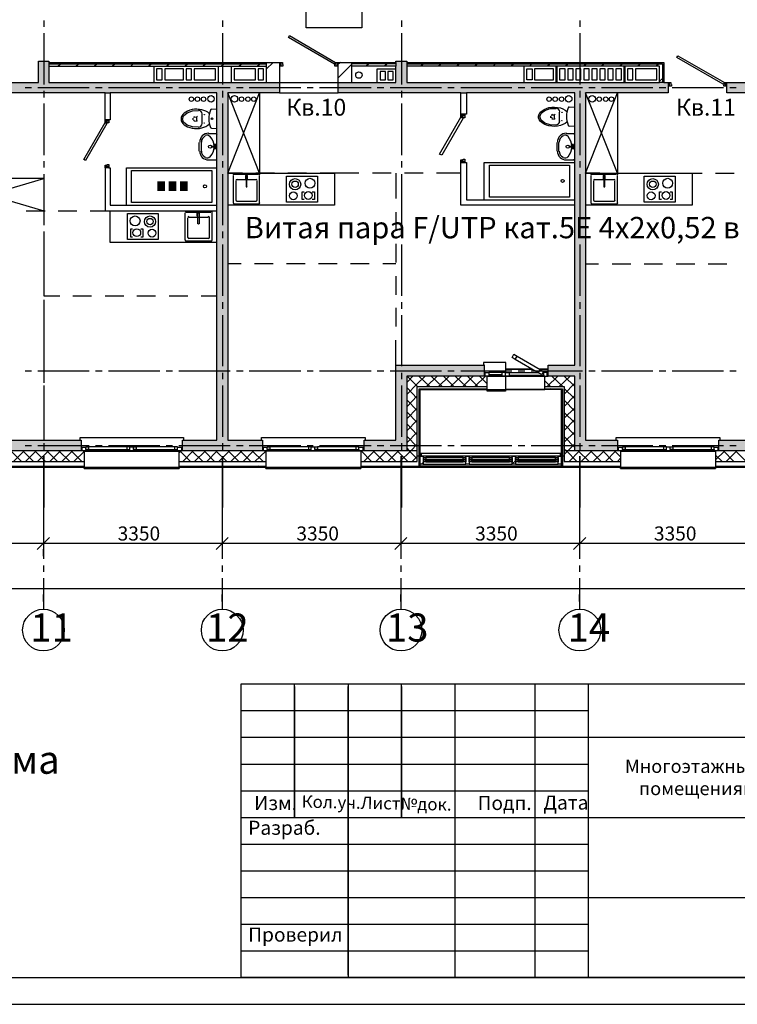
# Model space of a CAD drawing. Units: millimetres. Extents: x -3570 to 7320, y -568 to 715.
# Drawn here: x 672 to 806, y 173 to 357 of the extents above; entities that cross this region are included whole.
import ezdxf
from ezdxf import colors
from ezdxf.entities.mleader import LeaderData, LeaderLine
from ezdxf.math import Vec2, Vec3

# ---------------------------------------------------------------- set-up
doc = ezdxf.new("R2010")
doc.units = ezdxf.units.MM
doc.styles.add('PDF GOSTTypeA', font='arial.ttf')
doc.styles.get("Standard").update_dxf_attribs({"font": 'arial.ttf'})

# ---------------------------------------------------------------- blocks, each defined once
blk = doc.blocks.new('ерраарарар')
at = {"color": 7, "lineweight": -3}
blk.add_lwpolyline([(1763.96, 196.7), (1643.95, 196.7), (1633.96, 196.7), (1618.95, 196.7), (1598.97, 196.7), (1578.97, 196.7), (1578.97, 251.69), (1763.96, 251.69)], close=True, dxfattribs=at)
for points in [[(1588.96, 251.2), (1588.96, 226.69), (1588.96, 251.69)], [(1598.95, 251.2), (1598.95, 197.14)], [(1598.97, 251.69), (1598.97, 196.7)], [(1608.96, 251.2), (1608.96, 226.69), (1608.96, 251.69)], [(1618.95, 251.69), (1618.95, 196.7)], [(1618.95, 251.2), (1618.95, 197.14)], [(1633.96, 251.69), (1633.96, 196.7)], [(1633.96, 251.2), (1633.96, 197.14)], [(1643.95, 251.69), (1643.95, 196.7)], [(1643.97, 251.2), (1643.97, 197.14)], [(1578.97, 246.69), (1643.95, 246.69)], [(1579.45, 246.69), (1643.97, 246.69)], [(1578.97, 241.7), (1643.95, 241.7), (1763.96, 241.7)], [(1579.45, 241.7), (1643.97, 241.7), (1763.5, 241.7)], [(1578.97, 236.68), (1643.95, 236.68)], [(1579.45, 236.7), (1643.97, 236.7)], [(1578.97, 231.69), (1643.95, 231.69)], [(1579.45, 231.69), (1643.97, 231.69)], [(1578.97, 226.69), (1763.96, 226.69)], [(1579.45, 226.69), (1763.5, 226.69)], [(1713.94, 226.69), (1713.94, 196.7)], [(1713.97, 226.69), (1713.97, 197.14)], [(1728.95, 226.69), (1728.95, 211.69)], [(1728.97, 226.69), (1728.97, 211.69)], [(1743.96, 226.69), (1743.96, 211.69)], [(1743.98, 226.69), (1743.98, 211.69)], [(1578.97, 221.7), (1643.95, 221.7)], [(1579.45, 221.7), (1643.97, 221.7)], [(1713.94, 221.7), (1763.96, 221.7)], [(1713.97, 221.7), (1763.5, 221.7)], [(1578.97, 216.7), (1643.95, 216.7)], [(1579.45, 216.7), (1643.97, 216.7)], [(1578.97, 211.69), (1643.95, 211.69), (1763.96, 211.69)], [(1579.45, 211.69), (1643.97, 211.69), (1763.5, 211.69)], [(1578.97, 206.69), (1643.95, 206.69)], [(1579.45, 206.69), (1643.97, 206.69)], [(1578.97, 201.69), (1643.95, 201.69)], [(1579.45, 201.69), (1643.97, 201.69)]]:
    blk.add_lwpolyline(points, dxfattribs=at)
at = {"color": 7, "attachment_point": 4, "style": 'PDF GOSTTypeA'}
for s, insert, char_height in [('В', (1702.68, 246.5), 4.21), ('Изм.', (1581.39, 229.06), 2.634), ('Подп.', (1623.24, 229.06), 2.634), ('Дата', (1635.56, 229.14), 2.634), ('Разраб.', (1580.27, 224.42), 2.634), ('Стадия', (1716.91, 224.06), 2.633), ('Лист', (1733.14, 224.06), 2.633), ('Листов', (1749.23, 224.06), 2.633), ('Р', (1720.48, 216.54), 3.16), ('Проверил', (1580.27, 204.42), 2.634)]:
    blk.add_mtext(s, dxfattribs=dict(at, insert=insert, char_height=char_height))
at = {"insert": (1703.73, 234.2), "char_height": 2.5, "width": 119.5274, "attachment_point": 5}
blk.add_mtext('{\\C7;Многоэтажный жилой комплекс со встроенно-пристроенными помещениями общественного назначения. Блок-секции 1-4 }', dxfattribs=at)
at = {"color": 7, "insert": (1590.28, 229.39), "char_height": 2.3176, "attachment_point": 4, "rotation": 358.8186, "style": 'PDF GOSTTypeA'}
blk.add_mtext('Кол.уч.Лист№док.', dxfattribs=at)

msp = doc.modelspace()

# ---------------------------------------------------------------- hatches: boundary and pattern name
at = {"true_color": 0xc7c8ca, "transparency": 33554559}
for points in [[(711.03, 278.2), (711.03, 343.23), (720.75, 343.23), (720.75, 345.2), (677.51, 345.2), (677.51, 349.2), (675.54, 349.2), (675.54, 345.2), (670.52, 345.2), (670.52, 343.23), (709, 343.23), (709, 278.2), (702.53, 278.2), (702.53, 276.24), (717.51, 276.24), (717.51, 278.2)], [(793.52, 343.23), (793.52, 345.2), (744.56, 345.2), (744.56, 349.2), (742.53, 349.2), (742.53, 345.2), (731.74, 345.2), (731.74, 343.23), (776.06, 343.23), (776.06, 292.24), (771.04, 292.24), (771.04, 290.21), (776.06, 290.21), (776.06, 276.24), (784.06, 276.24), (784.06, 278.2), (778.03, 278.2), (778.03, 343.23)], [(845.02, 292.24), (845.02, 345.2), (811.55, 345.2), (811.55, 349.2), (809.52, 349.2), (809.52, 345.2), (804.51, 345.2), (804.51, 343.23), (843.05, 343.23), (843.05, 292.24), (831.43, 292.24), (831.43, 290.21), (850.06, 290.21), (850.06, 292.24)], [(697.82, 324.9), (697.82, 326.68), (699.24, 326.68), (699.24, 324.9)], [(697.87, 324.95), (699.2, 324.95), (699.2, 326.64), (697.87, 326.64)], [(699.96, 324.9), (699.96, 326.68), (701.4, 326.68), (701.4, 324.9)], [(700, 324.95), (701.34, 324.95), (701.34, 326.64), (700, 326.64)], [(702.1, 324.9), (702.1, 326.68), (703.54, 326.68), (703.54, 324.9)], [(702.14, 324.95), (703.5, 324.95), (703.5, 326.64), (702.14, 326.64)], [(744.56, 276.24), (744.56, 290.21), (759.04, 290.21), (759.04, 292.24), (742.53, 292.24), (742.53, 278.2), (736.56, 278.2), (736.56, 276.24)], [(811.55, 276.24), (811.55, 290.21), (816.51, 290.21), (816.51, 292.24), (809.52, 292.24), (809.52, 278.2), (803.05, 278.2), (803.05, 276.24)], [(683.54, 276.24), (683.54, 278.2), (669.51, 278.2), (669.51, 276.24)]]:
    msp.add_hatch(color=9, dxfattribs=at).paths.add_polyline_path(points)

# ---------------------------------------------------------------- linework, layer by layer
at = {"color": 7, "lineweight": -3}
for points in [[(273.59, 469.55), (273.59, 172.58), (903.54, 172.58), (903.54, 469.55)], [(293.57, 464.55), (293.57, 177.58), (898.55, 177.58), (898.55, 464.55)], [(725.72, 363.05), (736.14, 363.05), (736.14, 355.45), (725.72, 355.45)]]:
    msp.add_lwpolyline(points, close=True, dxfattribs=at)
at = {"color": 9, "lineweight": -3, "true_color": 0xc7c8ca}
for points in [[(676.55, 356.82), (676.55, 355.61)], [(710.02, 356.82), (710.02, 355.61)], [(743.55, 356.82), (743.55, 355.61)], [(777.01, 356.82), (777.01, 355.61)], [(676.55, 354.4), (676.55, 344.82)], [(710.02, 354.4), (710.02, 344.82)], [(743.55, 354.4), (743.55, 344.82)], [(777.01, 354.4), (777.01, 344.82)], [(670.52, 345.2), (670.33, 345.2), (670.33, 344.5), (670.52, 344.5), (670.52, 345.2), (675.54, 345.2), (675.54, 349.2), (677.51, 349.2), (677.51, 348.94), (718.21, 348.94), (718.21, 348.24), (718.21, 345.2), (720.75, 345.2), (731.74, 345.2), (739.04, 345.2), (742.53, 345.2), (742.53, 345.7), (742.53, 347.23), (742.53, 347.74)], [(677.51, 348.94), (677.51, 348.24), (677.51, 345.2), (711.73, 345.2), (718.21, 345.2)], [(677.51, 348.69), (718.21, 348.69)], [(679.79, 348.69), (679.28, 348.24)], [(683.16, 348.69), (682.65, 348.24)], [(686.59, 348.69), (686.08, 348.24)], [(689.95, 348.69), (689.44, 348.24)], [(693.32, 348.69), (692.87, 348.24)], [(696.75, 348.69), (696.24, 348.24)], [(700.11, 348.69), (699.6, 348.24)], [(703.54, 348.69), (703.03, 348.24)], [(706.91, 348.69), (706.4, 348.24)], [(710.34, 348.69), (709.83, 348.24)], [(720.75, 348.94), (720.94, 348.94), (720.94, 348.24), (720.75, 348.24), (720.75, 343.23), (711.03, 343.23), (711.03, 278.2), (717.51, 278.2), (717.51, 276.24)], [(713.7, 348.69), (713.19, 348.24)], [(717.13, 348.69), (716.62, 348.24)], [(719.54, 348.94), (718.21, 347.67)], [(718.21, 348.94), (720.75, 348.94), (720.75, 348.24)], [(731.74, 348.24), (731.55, 348.24), (731.55, 348.94), (731.55, 348.24), (731.1, 348.24), (731.1, 348.56), (731.23, 348.56), (731.23, 348.94), (731.55, 348.94), (731.74, 348.94), (734.21, 348.94), (734.21, 348.24)], [(755.42, 339.23), (755.42, 339.04), (754.72, 339.04), (755.42, 339.04), (755.42, 338.59), (755.1, 338.59), (755.1, 338.72), (754.72, 338.72), (754.72, 339.04), (754.72, 339.23), (754.72, 343.23), (731.74, 343.23), (731.74, 348.24), (731.74, 348.94)], [(732.12, 348.94), (731.74, 348.63)], [(734.21, 348.56), (731.74, 346.09)], [(734.21, 348.94), (742.53, 348.94), (742.53, 349.2), (744.56, 349.2), (744.56, 348.94), (792.7, 348.94), (792.7, 345.2), (791.93, 345.2)], [(742.53, 348.69), (734.21, 348.69)], [(737.45, 348.69), (736.94, 348.24)], [(740.88, 348.69), (740.37, 348.24)], [(742.53, 348.94), (742.53, 348.24)], [(744.56, 348.94), (744.56, 348.24), (744.56, 345.2), (785.46, 345.2), (791.93, 345.2), (791.93, 348.24), (744.56, 348.24)], [(744.56, 348.69), (792.44, 348.69), (792.44, 345.2)], [(747.67, 348.69), (747.17, 348.24)], [(751.04, 348.69), (750.53, 348.24)], [(754.47, 348.69), (753.96, 348.24)], [(757.83, 348.69), (757.33, 348.24)], [(761.2, 348.69), (760.75, 348.24)], [(764.63, 348.69), (764.12, 348.24)], [(767.99, 348.69), (767.55, 348.24)], [(771.42, 348.69), (770.91, 348.24)], [(774.79, 348.69), (774.28, 348.24)], [(778.22, 348.69), (777.71, 348.24)], [(781.58, 348.69), (781.07, 348.24)], [(785.01, 348.69), (784.5, 348.24)], [(788.38, 348.69), (787.87, 348.24)], [(791.81, 348.69), (791.3, 348.24)], [(822.92, 339.23), (822.92, 339.04), (822.22, 339.04), (822.92, 339.04), (822.92, 338.59), (822.6, 338.59), (822.6, 338.72), (822.22, 338.72), (822.22, 339.04), (822.22, 339.23), (822.22, 343.23), (804.51, 343.23), (804.51, 344.5), (804.51, 345.2), (809.52, 345.2), (809.52, 349.2), (811.55, 349.2), (811.55, 348.5), (830.03, 348.5), (830.03, 347.74)], [(677.51, 348.24), (718.21, 348.24)], [(697.26, 345.2), (697.26, 348.24)], [(709.26, 348.24), (709.26, 345.2)], [(711.73, 345.2), (711.73, 348.24)], [(739.04, 345.2), (739.04, 347.74), (742.53, 347.74), (742.53, 348.24), (734.21, 348.24), (734.21, 345.2)], [(766.53, 345.2), (766.53, 348.24)], [(772.5, 348.24), (772.5, 345.2)], [(772.76, 345.2), (772.76, 348.24)], [(785.2, 348.24), (785.2, 345.2)], [(785.46, 345.2), (785.46, 348.24)], [(792.7, 345.2), (793.52, 345.2), (793.52, 344.5), (793.52, 343.23), (778.03, 343.23), (778.03, 278.2), (784.06, 278.2), (784.06, 276.24)], [(792.44, 345.96), (791.93, 345.45)], [(793.52, 345.2), (793.71, 345.2), (793.71, 344.5), (793.52, 344.5)], [(804.51, 344.5), (804.32, 344.5), (804.32, 345.2), (804.51, 345.2)], [(688.75, 338.21), (688.75, 338.02), (688.05, 338.02), (688.75, 338.02), (688.75, 337.64), (688.43, 337.64), (688.43, 337.7), (688.05, 337.7), (688.05, 338.02), (688.05, 338.21), (688.05, 343.23), (670.52, 343.23), (670.52, 344.5)], [(673.06, 344.24), (674.27, 344.24)], [(675.47, 344.24), (685.06, 344.24)], [(676.55, 343.61), (676.55, 342.4)], [(686.27, 344.24), (687.48, 344.24)], [(688.75, 329.19), (688.05, 329.19), (688.05, 321.19), (709, 321.19), (709, 322.21), (709, 343.23), (689, 343.23), (689, 338.21), (688.75, 338.21), (688.05, 338.21)], [(688.05, 343.23), (689, 343.23)], [(688.68, 344.24), (698.27, 344.24)], [(699.48, 344.24), (700.68, 344.24)], [(701.89, 344.24), (711.48, 344.24)], [(710.02, 343.61), (710.02, 342.4)], [(711.03, 328.24), (717, 343.23), (717, 328.24), (711.03, 343.23)], [(712.69, 344.24), (713.89, 344.24)], [(715.04, 344.24), (724.69, 344.24)], [(720.75, 343.23), (731.74, 343.23)], [(725.89, 344.24), (727.04, 344.24)], [(728.24, 344.24), (737.89, 344.24)], [(739.04, 344.24), (740.24, 344.24)], [(741.45, 344.24), (751.04, 344.24)], [(743.55, 343.61), (743.55, 342.4)], [(752.25, 344.24), (753.45, 344.24)], [(754.66, 344.24), (764.25, 344.24)], [(754.72, 343.23), (755.74, 343.23)], [(754.72, 330.21), (754.72, 330.4), (755.42, 330.4), (755.42, 330.21), (755.74, 330.21), (755.74, 323.23), (776.06, 323.23), (776.06, 343.23), (755.74, 343.23), (755.74, 339.23), (755.42, 339.23), (754.72, 339.23)], [(765.45, 344.24), (766.66, 344.24)], [(767.87, 344.24), (777.46, 344.24)], [(777.01, 343.61), (777.01, 342.4)], [(778.03, 328.24), (784.06, 343.23), (784.06, 328.24), (778.03, 343.23)], [(778.66, 344.24), (779.87, 344.24)], [(781.07, 344.24), (790.66, 344.24)], [(791.87, 344.24), (793.08, 344.24)], [(794.28, 344.24), (803.87, 344.24)], [(805.08, 344.24), (806.28, 344.24)], [(676.55, 341.26), (676.55, 331.61)], [(710.02, 341.26), (710.02, 331.61)], [(743.55, 341.26), (743.55, 331.61)], [(777.01, 341.26), (777.01, 331.61)], [(705.57, 336.81), (704.43, 336.88), (703.41, 337.2), (702.72, 337.77), (702.53, 338.34), (702.72, 338.97), (703.41, 339.54), (704.43, 339.86), (705.57, 339.93)], [(707.99, 340.18), (709, 340.24)], [(774.53, 337.77), (774.22, 337.51), (773.33, 337.13), (772.82, 337), (772.25, 336.94), (771.74, 337), (771.17, 337.07), (770.72, 337.2), (770.28, 337.39), (769.9, 337.64), (769.58, 337.96), (769.39, 338.27), (769.26, 338.59), (769.26, 338.91), (769.39, 339.29), (769.58, 339.61), (769.9, 339.86), (770.28, 340.12), (771.17, 340.5), (771.74, 340.56), (772.25, 340.56), (772.82, 340.5), (773.33, 340.43), (773.77, 340.24), (774.22, 339.99), (774.53, 339.74)], [(772.57, 337.2), (771.42, 337.26), (770.41, 337.58), (769.71, 338.15), (769.52, 338.78), (769.71, 339.42), (770.41, 339.93), (771.42, 340.31), (772.57, 340.31)], [(773.2, 337.89), (773.2, 339.61)], [(774.98, 340.56), (776.06, 340.62)], [(704.56, 338.21), (704.56, 338.53)], [(704.75, 338.72), (705.19, 338.78)], [(704.75, 338.02), (705.19, 337.96)], [(705.26, 338.02), (705.26, 338.72)], [(706.21, 337.51), (706.21, 339.23)], [(771.55, 338.59), (771.55, 338.91)], [(771.74, 339.16), (772.18, 339.16)], [(771.74, 338.4), (772.18, 338.34)], [(772.25, 338.4), (772.25, 339.1)], [(707.42, 335.61), (708.81, 335.61), (709, 335.42)], [(709, 336.5), (707.99, 336.56)], [(774.41, 335.61), (775.8, 335.61), (776.06, 335.42)], [(776.06, 336.94), (774.98, 337)], [(705.7, 332.31), (705.7, 333.96)], [(706.02, 333.96), (706.02, 332.31)], [(772.76, 332.31), (772.76, 333.96)], [(773.01, 333.96), (773.01, 332.31)], [(708.69, 333.26), (708.05, 333.19)], [(708.69, 333), (708.05, 333.07)], [(775.68, 333.26), (775.04, 333.19)], [(775.68, 333), (775.04, 333.07)], [(676.55, 330.46), (676.55, 329.26)], [(709, 330.85), (708.81, 330.65), (707.42, 330.65)], [(710.02, 330.46), (710.02, 329.26)], [(743.55, 330.46), (743.55, 329.26)], [(776.06, 322.21), (754.72, 322.21), (754.72, 330.21), (755.42, 330.21)], [(759.04, 323.23), (759.04, 330.21), (776.06, 330.21)], [(776.06, 330.85), (775.8, 330.65), (774.41, 330.65)], [(777.01, 330.46), (777.01, 329.26)], [(688.05, 329.19), (688.05, 329.45), (688.75, 329.45), (688.75, 329.19), (689, 329.19), (689, 322.21), (709, 322.21)], [(692.05, 322.21), (692.05, 329.19), (709, 329.19)], [(713.77, 328.24), (711.03, 328.24), (731.04, 328.24), (731.04, 322.21), (711.03, 322.21)], [(719.8, 328.24), (716.31, 328.24)], [(725.77, 328.24), (722.27, 328.24)], [(735.61, 328.24), (728.31, 328.24)], [(741.64, 328.24), (738.15, 328.24)], [(742.53, 328.24), (742.53, 323.48)], [(747.61, 328.24), (744.12, 328.24)], [(754.72, 328.24), (750.15, 328.24)], [(780.76, 328.24), (778.03, 328.24), (798.03, 328.24), (798.03, 322.21), (778.03, 322.21)], [(783.3, 328.24), (786.79, 328.24)], [(789.27, 328.24), (792.76, 328.24)], [(795.3, 328.24), (798.03, 328.24), (799.87, 328.24)], [(802.41, 328.24), (805.9, 328.24)], [(656.04, 321.19), (676.55, 327.23), (656.04, 327.23), (676.55, 321.19), (676.55, 318.97)], [(676.55, 328.05), (676.55, 318.46)], [(710.02, 328.05), (710.02, 318.46)], [(712.05, 327.8), (712.05, 322.65)], [(716.81, 327.99), (712.24, 327.99)], [(712.56, 326.78), (712.56, 323.16)], [(716.31, 326.97), (712.75, 326.97)], [(714.59, 327.16), (714.72, 327.16), (714.72, 327.8), (714.34, 327.8), (714.34, 327.16), (714.46, 327.16)], [(714.46, 327.67), (714.46, 325.7)], [(714.59, 325.7), (714.59, 327.67)], [(716.56, 323.16), (716.56, 326.78)], [(717, 322.65), (717, 327.8)], [(743.55, 328.05), (743.55, 318.46)], [(777.01, 328.05), (777.01, 318.46)], [(779.04, 327.8), (779.04, 322.65)], [(783.81, 327.99), (779.23, 327.99)], [(779.55, 326.78), (779.55, 323.16)], [(783.36, 326.97), (779.74, 326.97)], [(781.65, 327.16), (781.71, 327.16), (781.71, 327.8), (781.33, 327.8), (781.33, 327.16), (781.46, 327.16)], [(781.46, 327.67), (781.46, 325.7)], [(781.65, 325.7), (781.65, 327.67)], [(783.55, 323.16), (783.55, 326.78)], [(784.06, 322.65), (784.06, 327.8)], [(725.32, 323.29), (724.94, 323.29), (724.94, 324.69), (725.32, 324.69)], [(726.85, 324.69), (727.29, 324.69), (727.29, 323.29), (726.85, 323.29)], [(792.31, 323.29), (791.93, 323.29), (791.93, 324.69), (792.31, 324.69)], [(793.9, 324.69), (794.28, 324.69), (794.28, 323.29), (793.9, 323.29)], [(712.75, 322.97), (716.31, 322.97)], [(776.06, 288.24), (774.03, 290.21), (771.04, 290.21), (771.04, 292.24), (776.06, 292.24), (776.06, 322.21), (776.06, 323.23)], [(779.74, 322.97), (783.36, 322.97)], [(673.25, 321.19), (676.81, 321.19)], [(679.28, 321.19), (682.78, 321.19)], [(685.25, 321.19), (688.05, 321.19)], [(709, 315.22), (689, 315.22), (689, 321.19)], [(702.53, 276.24), (702.53, 278.2), (709, 278.2), (709, 321.19)], [(703.22, 320.94), (707.86, 320.94)], [(705.45, 320.18), (705.32, 320.18), (705.32, 320.81), (705.7, 320.81), (705.7, 320.18), (705.64, 320.18)], [(712.24, 322.46), (716.81, 322.46)], [(742.53, 320.94), (742.53, 317.45)], [(779.23, 322.46), (783.81, 322.46)], [(703.03, 315.67), (703.03, 320.75)], [(703.54, 316.18), (703.54, 319.8)], [(703.73, 319.99), (707.35, 319.99)], [(705.45, 318.72), (705.45, 320.69)], [(705.64, 320.69), (705.64, 318.72)], [(707.54, 319.8), (707.54, 316.18)], [(708.05, 320.75), (708.05, 315.67)], [(676.55, 317.26), (676.55, 316.05)], [(693.19, 317.7), (692.81, 317.7), (692.81, 316.3), (693.19, 316.3)], [(694.72, 316.3), (695.16, 316.3), (695.16, 317.7), (694.72, 317.7)], [(710.02, 317.26), (710.02, 316.05)], [(743.55, 317.26), (743.55, 316.05)], [(777.01, 317.26), (777.01, 316.05)], [(676.55, 316.49), (676.55, 312.94)], [(707.86, 315.48), (703.22, 315.48)], [(707.35, 315.99), (703.73, 315.99)], [(676.55, 314.84), (676.55, 305.26)], [(710.02, 314.84), (710.02, 305.26)], [(742.53, 314.97), (742.53, 311.48)], [(743.55, 314.84), (743.55, 305.26)], [(777.01, 314.84), (777.01, 305.26)], [(676.55, 310.46), (676.55, 306.97)], [(713.51, 311.22), (711.03, 311.22)], [(719.54, 311.22), (716.05, 311.22)], [(725.51, 311.22), (722.02, 311.22)], [(731.55, 311.22), (728.05, 311.22)], [(737.51, 311.22), (734.02, 311.22)], [(742.53, 311.22), (740.05, 311.22)], [(778.03, 311.22), (780.5, 311.22)], [(783.04, 311.22), (786.54, 311.22)], [(789.01, 311.22), (792.5, 311.22)], [(795.04, 311.22), (798.54, 311.22)], [(801.01, 311.22), (804.51, 311.22)], [(742.53, 308.94), (742.53, 305.45)], [(679.54, 305.19), (676.55, 305.19)], [(676.55, 304.49), (676.55, 300.94)], [(685.51, 305.19), (682.02, 305.19)], [(691.54, 305.19), (688.05, 305.19)], [(697.51, 305.19), (694.02, 305.19)], [(703.54, 305.19), (700.05, 305.19)], [(709, 305.19), (706.02, 305.19)], [(676.55, 304.05), (676.55, 302.84)], [(710.02, 304.05), (710.02, 302.84)], [(742.53, 302.97), (742.53, 299.48)], [(743.55, 304.05), (743.55, 302.84)], [(777.01, 304.05), (777.01, 302.84)], [(676.55, 301.64), (676.55, 292.05)], [(710.02, 301.64), (710.02, 292.05)], [(743.55, 301.64), (743.55, 292.05)], [(777.01, 301.64), (777.01, 292.05)], [(676.55, 298.46), (676.55, 294.97)], [(770.85, 290.21), (770.85, 290.9), (770.15, 290.9), (770.15, 290.21), (770.41, 290.21), (747.04, 290.21), (746.53, 290.21), (744.56, 290.21), (744.56, 276.24), (736.56, 276.24), (736.56, 278.2), (742.53, 278.2), (742.53, 292.24), (742.53, 296.94)], [(809.52, 292.24), (816.51, 292.24), (816.51, 290.21), (811.55, 290.21), (811.55, 276.24), (803.05, 276.24), (803.05, 278.2), (809.52, 278.2), (809.52, 292.24), (809.52, 297)], [(764.88, 293.32), (764.31, 293.7), (764.63, 294.33), (765.26, 293.95)], [(676.55, 292.49), (676.55, 288.94)], [(742.53, 292.24), (759.04, 292.24), (759.04, 290.21)], [(763.1, 290.9), (763.1, 292.75), (758.91, 292.75), (758.91, 292.24)], [(759.23, 290.9), (759.1, 290.9), (759.1, 292.24), (759.04, 292.24)], [(759.04, 292.11), (759.1, 292.11), (759.04, 292.11)], [(768.06, 291.54), (763.1, 291.54), (768.06, 291.54)], [(769.58, 291.48), (770.15, 291.09), (769.84, 290.52), (769.2, 290.84)], [(771.04, 291.54), (769.45, 291.54), (771.04, 291.54)], [(673.06, 291.22), (674.27, 291.22)], [(675.47, 291.22), (685.06, 291.22)], [(676.55, 290.84), (676.55, 289.63)], [(686.27, 291.22), (687.48, 291.22)], [(688.68, 291.22), (698.27, 291.22)], [(699.48, 291.22), (700.68, 291.22)], [(701.89, 291.22), (711.48, 291.22)], [(710.02, 290.84), (710.02, 289.63)], [(712.69, 291.22), (713.89, 291.22)], [(715.04, 291.22), (724.69, 291.22)], [(725.89, 291.22), (727.04, 291.22)], [(728.24, 291.22), (737.89, 291.22)], [(736.56, 276.24), (735.93, 276.24), (735.93, 273.19), (747.04, 273.19), (747.04, 287.73), (759.61, 287.73), (759.61, 290.21), (759.93, 290.21), (762.34, 290.21)], [(739.04, 291.22), (740.24, 291.22)], [(741.45, 291.22), (751.04, 291.22)], [(743.55, 290.84), (743.55, 289.63)], [(745.71, 290.21), (744.56, 289)], [(747.99, 290.21), (746.53, 288.75), (744.56, 286.78)], [(744.63, 290.21), (746.53, 288.3), (746.59, 288.24)], [(746.85, 290.21), (748.88, 288.24)], [(750.28, 290.21), (748.25, 288.24)], [(749.13, 290.21), (751.17, 288.24)], [(752.5, 290.21), (750.53, 288.24)], [(751.42, 290.21), (753.39, 288.24)], [(752.25, 291.22), (753.45, 291.22)], [(754.79, 290.21), (752.75, 288.24)], [(753.64, 290.21), (755.67, 288.24)], [(754.66, 291.22), (764.25, 291.22)], [(757.01, 290.21), (755.04, 288.24)], [(755.93, 290.21), (757.9, 288.24)], [(759.29, 290.21), (757.33, 288.24)], [(758.21, 290.21), (759.61, 288.75)], [(759.23, 290.21), (759.23, 290.9), (759.93, 290.9), (759.93, 290.21)], [(763.04, 290.21), (763.04, 290.9), (762.34, 290.9), (762.34, 290.21), (763.04, 290.21), (763.04, 287.41), (759.61, 287.41), (759.61, 287.73), (770.41, 287.73)], [(759.61, 290.21), (763.04, 290.21), (763.74, 290.21), (770.15, 290.21)], [(762.34, 290.9), (759.93, 290.9)], [(759.93, 290.52), (762.34, 290.52)], [(763.04, 290.9), (763.74, 290.9), (763.74, 290.21)], [(763.74, 290.9), (769.07, 290.9)], [(770.15, 290.33), (763.74, 290.33)], [(765.45, 291.22), (766.66, 291.22)], [(767.87, 291.22), (777.46, 291.22)], [(770.09, 290.9), (770.15, 290.9)], [(784.95, 276.49), (784.95, 276.24), (784.63, 276.24), (784.63, 273.19), (773.52, 273.19), (773.52, 287.73), (770.41, 287.73), (770.41, 290.21), (771.04, 290.21)], [(770.6, 290.21), (770.41, 290.02)], [(772.88, 290.21), (770.85, 288.24)], [(771.74, 290.21), (773.77, 288.24)], [(775.17, 290.21), (774.03, 289.13), (773.14, 288.24)], [(802.16, 276.49), (802.16, 276.24), (802.41, 276.24), (778.03, 276.24), (776.06, 276.24), (776.06, 290.21), (774.03, 290.21)], [(777.01, 290.84), (777.01, 289.63)], [(778.66, 291.22), (779.87, 291.22)], [(781.07, 291.22), (790.66, 291.22)], [(791.87, 291.22), (793.08, 291.22)], [(794.28, 291.22), (803.87, 291.22)], [(803.05, 276.24), (802.41, 276.24), (802.41, 273.19), (814.03, 273.19), (814.03, 287.73), (817.14, 287.73), (817.14, 290.21), (817.46, 290.21), (823.81, 290.21)], [(805.08, 291.22), (806.28, 291.22)], [(676.55, 288.43), (676.55, 278.84)], [(710.02, 288.43), (710.02, 278.84)], [(735.93, 274.2), (746.53, 274.2), (746.53, 288.24), (759.61, 288.24)], [(735.93, 273.38), (746.91, 273.38), (746.91, 287.86), (759.61, 287.86)], [(743.55, 288.43), (743.55, 278.84)], [(744.56, 288.05), (746.53, 286.01)], [(748.94, 287.86), (748.82, 287.73)], [(753.96, 287.86), (753.83, 287.73)], [(756.5, 287.86), (756.37, 287.73)], [(759.61, 288.3), (759.55, 288.24)], [(770.41, 287.73), (763.04, 287.73), (770.41, 287.73)], [(770.41, 289.32), (771.49, 288.24)], [(770.41, 288.24), (774.03, 288.24), (774.03, 274.2), (784.63, 274.2)], [(770.41, 287.86), (773.71, 287.86), (773.71, 273.38), (784.63, 273.38)], [(771.61, 287.86), (771.42, 287.73)], [(776.06, 288.87), (774.03, 286.84)], [(774.03, 287.92), (776.06, 285.95)], [(777.01, 288.43), (777.01, 278.84)], [(802.41, 274.2), (813.52, 274.2), (813.52, 288.24), (817.14, 288.24)], [(802.41, 273.38), (813.9, 273.38), (813.9, 287.86), (817.14, 287.86)], [(676.55, 286.46), (676.55, 282.97)], [(746.53, 286.52), (744.56, 284.49)], [(747.04, 285.95), (746.91, 285.76)], [(776.06, 286.59), (774.03, 284.55)], [(744.56, 285.76), (746.53, 283.79)], [(746.53, 284.24), (744.56, 282.2)], [(773.71, 284.94), (773.52, 284.81)], [(774.03, 285.7), (776.06, 283.67)], [(776.06, 284.3), (774.03, 282.33)], [(744.56, 283.54), (746.53, 281.51)], [(773.71, 282.4), (773.52, 282.27)], [(774.03, 283.41), (776.06, 281.44)], [(676.55, 280.49), (676.55, 278.2)], [(746.53, 281.95), (744.56, 279.98)], [(744.56, 281.25), (746.53, 279.22)], [(747.04, 280.93), (746.91, 280.74)], [(776.06, 282.08), (774.03, 280.05)], [(774.03, 281.19), (776.06, 279.16)], [(683.35, 278.2), (683.35, 278.71), (702.72, 278.71), (702.72, 278.2)], [(717.32, 278.2), (717.32, 278.71), (736.75, 278.71), (736.75, 278.2)], [(746.53, 279.73), (744.56, 277.7)], [(744.56, 278.97), (746.53, 277)], [(776.06, 279.79), (774.03, 277.82)], [(774.03, 278.9), (776.06, 276.87)], [(783.81, 278.2), (783.81, 278.71), (803.24, 278.71), (803.24, 278.2)], [(669.51, 276.24), (669.51, 278.2), (683.54, 278.2), (683.54, 276.24)], [(673.06, 277.19), (674.27, 277.19)], [(675.47, 277.19), (685.06, 277.19)], [(676.55, 277.63), (676.55, 276.43)], [(683.54, 276.93), (683.73, 276.93)], [(683.73, 276.24), (683.73, 276.93), (684.43, 276.93)], [(684.94, 276.49), (684.43, 276.49), (684.43, 277), (684.94, 277)], [(686.27, 277.19), (687.48, 277.19)], [(688.68, 277.19), (698.27, 277.19)], [(692.18, 276.49), (692.18, 277)], [(693.38, 276.93), (692.68, 276.93)], [(693.89, 276.49), (693.38, 276.49), (693.38, 277), (693.89, 277)], [(699.48, 277.19), (700.68, 277.19)], [(701.13, 276.49), (701.13, 277)], [(701.64, 276.93), (702.34, 276.93), (702.34, 276.24), (701.95, 275.85)], [(701.89, 277.19), (711.48, 277.19)], [(702.34, 276.93), (702.53, 276.93)], [(710.02, 277.63), (710.02, 276.43)], [(712.69, 277.19), (713.89, 277.19)], [(715.04, 277.19), (724.69, 277.19)], [(717.51, 276.93), (717.7, 276.93)], [(717.7, 276.24), (717.7, 276.93), (718.4, 276.93)], [(718.91, 276.49), (718.4, 276.49), (718.4, 277), (718.91, 277)], [(725.89, 277.19), (727.04, 277.19)], [(726.21, 276.49), (726.21, 277)], [(727.35, 276.93), (726.66, 276.93)], [(727.86, 276.49), (727.35, 276.49), (727.35, 277), (727.86, 277)], [(728.24, 277.19), (737.89, 277.19)], [(735.1, 276.49), (735.1, 277)], [(735.61, 276.93), (736.31, 276.93), (736.31, 276.24)], [(736.31, 276.93), (736.56, 276.93)], [(739.04, 277.19), (740.24, 277.19)], [(741.45, 277.19), (751.04, 277.19)], [(746.53, 277.44), (745.32, 276.24), (743.29, 274.2)], [(743.55, 277.63), (743.55, 276.43)], [(744.56, 276.74), (745.01, 276.24), (746.53, 274.71)], [(747.04, 278.39), (746.91, 278.27)], [(752.25, 277.19), (753.45, 277.19)], [(754.66, 277.19), (764.25, 277.19)], [(765.45, 277.19), (766.66, 277.19)], [(767.87, 277.19), (777.46, 277.19)], [(773.71, 277.38), (773.52, 277.25)], [(776.06, 277.51), (774.72, 276.24), (774.03, 275.54)], [(774.03, 276.62), (774.47, 276.24), (776.44, 274.2)], [(777.01, 277.63), (777.01, 276.43)], [(778.66, 277.19), (779.87, 277.19)], [(781.07, 277.19), (790.66, 277.19)], [(784.06, 276.93), (784.25, 276.93)], [(784.25, 276.24), (784.25, 276.93), (784.95, 276.93)], [(785.46, 276.49), (784.95, 276.49), (784.95, 277), (785.46, 277)], [(791.87, 277.19), (793.08, 277.19)], [(792.7, 276.49), (792.7, 277)], [(793.9, 276.93), (793.2, 276.93)], [(794.41, 276.49), (793.9, 276.49), (793.9, 277), (794.41, 277)], [(794.28, 277.19), (803.87, 277.19)], [(801.65, 276.49), (801.65, 277)], [(802.16, 276.93), (802.86, 276.93), (802.86, 276.24)], [(802.86, 276.93), (803.05, 276.93)], [(805.08, 277.19), (806.28, 277.19)], [(746.53, 276.24), (640.04, 276.24)], [(735.61, 276.49), (735.61, 276.24), (735.93, 276.24), (651.15, 276.24), (651.41, 276.24), (651.41, 276.49)], [(684.43, 276.49), (684.43, 276.24), (684.11, 276.24), (684.11, 273.19), (668.93, 273.19), (668.93, 276.24), (668.62, 276.24), (668.62, 276.49)], [(670.39, 276.24), (672.36, 274.2)], [(672.87, 276.24), (670.9, 274.2)], [(672.62, 276.24), (674.65, 274.2)], [(675.16, 276.24), (673.13, 274.2)], [(674.9, 276.24), (676.87, 274.2)], [(677.44, 276.24), (675.41, 274.2)], [(676.49, 275.22), (676.49, 265.57), (676.49, 256)], [(676.55, 275.22), (676.55, 265.63)], [(677.13, 276.24), (679.16, 274.2)], [(679.67, 276.24), (677.7, 274.2)], [(679.41, 276.24), (681.44, 274.2)], [(681.95, 276.24), (679.92, 274.2)], [(681.7, 276.24), (683.67, 274.2)], [(684.11, 276.11), (682.21, 274.2)], [(683.92, 276.24), (684.11, 276.05)], [(684.11, 276.17), (701.95, 276.17)], [(684.43, 276.24), (692.68, 276.24)], [(693.38, 276.49), (693.38, 276.24), (692.68, 276.24), (692.68, 276.49)], [(693.38, 276.24), (701.64, 276.24)], [(718.4, 276.49), (718.4, 276.24), (718.15, 276.24), (718.15, 273.19), (701.95, 273.19), (701.95, 276.24), (701.64, 276.24), (701.64, 276.49)], [(702.02, 276.24), (704.05, 274.2)], [(704.56, 276.24), (702.59, 274.2)], [(704.3, 276.24), (706.34, 274.2)], [(706.84, 276.24), (704.81, 274.2)], [(706.59, 276.24), (708.56, 274.2)], [(709.07, 276.24), (707.1, 274.2)], [(708.81, 276.24), (710.84, 274.2)], [(711.35, 276.24), (709.38, 274.2)], [(709.96, 275.22), (709.96, 265.57)], [(710.02, 275.22), (710.02, 265.63)], [(711.1, 276.24), (713.07, 274.2)], [(713.64, 276.24), (711.61, 274.2)], [(713.38, 276.24), (715.35, 274.2)], [(715.86, 276.24), (713.89, 274.2)], [(715.61, 276.24), (717.64, 274.2)], [(735.93, 276.17), (718.15, 276.17), (716.11, 274.2)], [(717.89, 276.24), (718.15, 275.98)], [(718.4, 276.24), (726.66, 276.24)], [(727.35, 276.49), (727.35, 276.24), (726.66, 276.24), (726.66, 276.49)], [(727.35, 276.24), (735.61, 276.24)], [(736.24, 276.24), (735.93, 275.92)], [(735.99, 276.24), (737.96, 274.2)], [(738.53, 276.24), (736.5, 274.2)], [(738.28, 276.24), (740.24, 274.2)], [(740.75, 276.24), (738.78, 274.2)], [(740.5, 276.24), (742.53, 274.2)], [(743.04, 276.24), (741.01, 274.2)], [(742.78, 276.24), (744.75, 274.2)], [(743.48, 275.22), (743.48, 265.57)], [(743.55, 275.22), (743.55, 265.63)], [(746.53, 275.16), (745.58, 274.2)], [(774.03, 275.22), (746.53, 275.22)], [(747.23, 275.73), (747.04, 275.73)], [(773.33, 275.22), (773.33, 275.73), (747.23, 275.73), (747.23, 275.22)], [(755.61, 274.58), (755.61, 275.22), (747.61, 275.22), (747.61, 274.58)], [(747.61, 274.97), (748.12, 274.97), (748.12, 274.14), (747.61, 274.14)], [(755.1, 274.97), (748.12, 274.97)], [(755.61, 274.97), (755.61, 275.22), (756.25, 275.22), (756.25, 274.97)], [(764.31, 274.58), (764.31, 275.22), (756.25, 275.22), (756.25, 274.58)], [(763.8, 274.97), (756.75, 274.97)], [(764.31, 274.97), (764.31, 275.22), (764.95, 275.22), (764.95, 274.97)], [(772.95, 274.58), (772.95, 275.22), (764.95, 275.22), (764.95, 274.58)], [(772.44, 274.97), (765.45, 274.97)], [(772.95, 274.97), (772.95, 275.22), (773.52, 275.22), (773.52, 273.7), (772.95, 273.7), (772.95, 274.14)], [(773.52, 275.73), (773.33, 275.73)], [(773.71, 274.9), (773.52, 274.71)], [(813.52, 276.24), (774.03, 276.24)], [(776.95, 276.24), (774.98, 274.2)], [(776.69, 276.24), (778.73, 274.2)], [(777.01, 265.57), (777.01, 275.22), (777.01, 265.63)], [(779.23, 276.24), (777.26, 274.2)], [(778.98, 276.24), (780.95, 274.2)], [(781.52, 276.24), (779.49, 274.2)], [(781.27, 276.24), (783.23, 274.2)], [(783.74, 276.24), (781.77, 274.2)], [(783.49, 276.24), (784.63, 275.09)], [(784.63, 274.84), (784.06, 274.2)], [(784.63, 276.17), (802.41, 276.17)], [(784.95, 276.24), (793.2, 276.24)], [(793.9, 276.49), (793.9, 276.24), (793.2, 276.24), (793.2, 276.49)], [(793.9, 276.24), (802.16, 276.24)], [(804.13, 276.24), (802.41, 274.52)], [(802.41, 275.41), (803.62, 274.2)], [(803.87, 276.24), (805.84, 274.2)], [(806.41, 276.24), (804.38, 274.2)], [(806.16, 276.24), (808.13, 274.2)], [(400.88, 273.19), (400.88, 272.93), (383.1, 272.93), (383.1, 273.19), (842.86, 273.19)], [(668.93, 274.2), (684.11, 274.2)], [(668.93, 273.38), (684.11, 273.38)], [(674.08, 273.38), (673.95, 273.19)], [(679.16, 273.38), (678.97, 273.19)], [(681.63, 273.38), (681.51, 273.19)], [(701.95, 274.2), (718.15, 274.2)], [(701.95, 273.38), (718.15, 273.38)], [(704.3, 273.38), (704.11, 273.19)], [(709.32, 273.38), (709.13, 273.19)], [(711.8, 273.38), (711.67, 273.19)], [(716.88, 273.38), (716.69, 273.19)], [(739.48, 273.38), (739.36, 273.19)], [(742.02, 273.38), (741.83, 273.19)], [(773.52, 273.38), (747.04, 273.38), (746.85, 273.19)], [(747.61, 274.01), (747.29, 273.7)], [(747.61, 274.33), (747.61, 273.7), (755.61, 273.7), (755.61, 274.33)], [(747.61, 273.7), (755.61, 273.7)], [(748.12, 274.14), (755.1, 274.14)], [(756.25, 274.14), (756.25, 273.7), (755.61, 273.7), (755.61, 274.14)], [(756.25, 274.33), (756.25, 273.7), (764.31, 273.7), (764.31, 274.33)], [(756.25, 273.7), (764.31, 273.7)], [(756.75, 274.14), (763.8, 274.14)], [(764.31, 273.76), (764.95, 274.33), (764.95, 273.7), (772.95, 273.7), (772.95, 274.33)], [(764.95, 274.14), (764.95, 273.7), (764.31, 273.7), (764.31, 274.14)], [(764.95, 273.7), (772.95, 273.7)], [(765.45, 274.14), (772.44, 274.14)], [(774.03, 274.39), (774.22, 274.2)], [(777.2, 273.38), (777.07, 273.19)], [(779.74, 273.38), (779.55, 273.19)], [(784.63, 273.25), (784.57, 273.19)], [(709.98, 265.57), (709.98, 256)], [(743.46, 265.57), (743.46, 256)], [(776.95, 265.57), (776.95, 256)], [(677.63, 260.02), (675.35, 257.74)], [(711.12, 260.02), (708.83, 257.74)], [(744.6, 260.02), (742.32, 257.74)], [(778.09, 260.02), (775.8, 257.74)], [(678.9, 258.88), (640.59, 258.88)], [(712.39, 258.88), (674.08, 258.88)], [(745.87, 258.88), (707.56, 258.88)], [(779.36, 258.88), (741.05, 258.88)], [(812.85, 258.88), (774.53, 258.88)], [(676.49, 256.47), (676.49, 257.78)], [(676.49, 254.77), (676.49, 253.59)], [(709.98, 254.77), (709.98, 253.59)], [(743.46, 254.77), (743.46, 253.59)], [(776.95, 254.77), (776.95, 253.59)], [(676.49, 252.4), (676.49, 246.56)], [(709.98, 252.4), (709.98, 246.56)], [(743.46, 252.4), (743.46, 246.56)], [(776.95, 252.4), (776.95, 246.56)], [(877.42, 250.41), (339.05, 250.41)], [(676.49, 248), (676.49, 249.31)], [(709.98, 248), (709.98, 249.31)], [(743.46, 248), (743.46, 249.31)], [(776.95, 248), (776.95, 249.31)]]:
    msp.add_lwpolyline(points, dxfattribs=at)
for points in [[(722.59, 353.96), (731.23, 348.94), (731.04, 348.63), (722.4, 353.64)], [(720.94, 348.24), (720.94, 348.94), (721.26, 348.94), (721.26, 348.56), (721.32, 348.56), (721.32, 348.24)], [(795.36, 350.21), (804.06, 345.2), (803.81, 344.88), (795.17, 349.9)], [(697.7, 345.7), (698.72, 345.7), (698.72, 347.74), (697.7, 347.74)], [(699.22, 345.7), (702.72, 345.7), (702.72, 347.74), (699.22, 347.74)], [(704.24, 347.74), (703.22, 347.74), (703.22, 345.7), (704.24, 345.7)], [(708.75, 347.74), (704.75, 347.74), (704.75, 345.7), (708.75, 345.7)], [(712.24, 347.74), (712.24, 345.7), (716.24, 345.7), (716.24, 347.74)], [(716.75, 347.74), (716.75, 345.7), (717.7, 345.7), (717.7, 347.74)], [(740.56, 347.23), (739.55, 347.23), (739.55, 345.7), (740.56, 345.7)], [(742.02, 347.23), (741.01, 347.23), (741.01, 345.7), (742.02, 345.7)], [(768.06, 345.7), (767.04, 345.7), (767.04, 347.74), (768.06, 347.74)], [(772.06, 345.7), (772.06, 347.74), (768.5, 347.74), (768.5, 345.7)], [(774.22, 345.7), (774.22, 347.74), (773.2, 347.74), (773.2, 345.7)], [(775.74, 345.7), (775.74, 347.74), (774.72, 347.74), (774.72, 345.7)], [(777.2, 345.7), (777.2, 347.74), (776.25, 347.74), (776.25, 345.7)], [(778.73, 345.7), (778.73, 347.74), (777.71, 347.74), (777.71, 345.7)], [(780.25, 345.7), (780.25, 347.74), (779.23, 347.74), (779.23, 345.7)], [(781.71, 345.7), (781.71, 347.74), (780.76, 347.74), (780.76, 345.7)], [(783.23, 345.7), (783.23, 347.74), (782.22, 347.74), (782.22, 345.7)], [(784.76, 345.7), (784.76, 347.74), (783.74, 347.74), (783.74, 345.7)], [(785.9, 347.74), (785.9, 345.7), (786.92, 345.7), (786.92, 347.74)], [(787.42, 347.74), (787.42, 345.7), (791.43, 345.7), (791.43, 347.74)], [(793.71, 344.5), (793.71, 345.2), (794.03, 345.2), (794.03, 344.82), (794.16, 344.82), (794.16, 344.5)], [(804.32, 344.5), (803.93, 344.5), (803.93, 344.82), (804.06, 344.82), (804.06, 345.2), (804.32, 345.2)], [(684.05, 330.78), (688.05, 337.7), (688.37, 337.51), (684.36, 330.59)], [(750.72, 331.8), (754.72, 338.72), (755.1, 338.53), (751.1, 331.61)], [(755.42, 330.4), (754.72, 330.4), (754.72, 330.72), (755.1, 330.72), (755.1, 330.85), (755.42, 330.85)], [(688.75, 329.45), (688.05, 329.45), (688.05, 329.7), (688.43, 329.7), (688.43, 329.83), (688.75, 329.83)], [(708.05, 322.72), (693, 322.72), (693, 328.69), (708.05, 328.69)], [(775.04, 323.73), (760.06, 323.73), (760.06, 329.7), (775.04, 329.7)], [(722.02, 327.67), (727.86, 327.67), (727.86, 322.78), (722.02, 322.78)], [(789.01, 327.67), (794.85, 327.67), (794.85, 322.78), (789.01, 322.78)], [(698.02, 315.8), (692.24, 315.8), (692.24, 320.69), (698.02, 320.69)], [(769.58, 291.48), (769.2, 290.84), (764.88, 293.32), (765.26, 293.95)], [(684.94, 277), (684.94, 276.49), (692.18, 276.49), (692.68, 276.49), (692.68, 277), (692.18, 277)], [(693.89, 277), (693.89, 276.49), (701.13, 276.49), (701.64, 276.49), (701.64, 277), (701.13, 277)], [(718.91, 277), (718.91, 276.49), (726.21, 276.49), (726.66, 276.49), (726.66, 277), (726.21, 277)], [(727.86, 277), (727.86, 276.49), (735.1, 276.49), (735.61, 276.49), (735.61, 277), (735.1, 277)], [(785.46, 277), (785.46, 276.49), (792.7, 276.49), (793.2, 276.49), (793.2, 277), (792.7, 277)], [(794.41, 277), (794.41, 276.49), (801.65, 276.49), (802.16, 276.49), (802.16, 277), (801.65, 277)], [(747.61, 274.97), (747.61, 274.14), (747.61, 273.7), (747.04, 273.7), (747.04, 275.22), (747.61, 275.22)], [(755.1, 274.14), (755.1, 274.97), (755.61, 274.97), (755.61, 274.14)], [(756.75, 274.97), (756.75, 274.14), (756.25, 274.14), (756.25, 274.97)], [(763.8, 274.14), (763.8, 274.97), (764.31, 274.97), (764.31, 274.14)], [(765.45, 274.97), (765.45, 274.14), (764.95, 274.14), (764.95, 274.97)], [(772.44, 274.14), (772.44, 274.97), (772.95, 274.97), (772.95, 274.14)], [(701.95, 273.19), (701.95, 272.93), (684.11, 272.93), (684.11, 273.19), (684.11, 272.93), (701.95, 272.93)], [(735.93, 273.19), (735.93, 272.93), (718.15, 272.93), (718.15, 273.19), (718.15, 272.93), (735.93, 272.93)], [(755.61, 274.33), (755.61, 274.58), (747.61, 274.58), (747.61, 274.33)], [(748.12, 274.58), (755.1, 274.58), (755.1, 274.33), (748.12, 274.33)], [(764.31, 274.33), (764.31, 274.58), (756.25, 274.58), (756.25, 274.33)], [(756.75, 274.58), (763.8, 274.58), (763.8, 274.33), (756.75, 274.33)], [(772.95, 274.33), (772.95, 274.58), (764.95, 274.58), (764.95, 274.33)], [(765.45, 274.58), (772.44, 274.58), (772.44, 274.33), (765.45, 274.33)], [(802.41, 273.19), (802.41, 272.93), (784.63, 272.93), (784.63, 273.19), (784.63, 272.93), (802.41, 272.93)]]:
    msp.add_lwpolyline(points, close=True, dxfattribs=at)
for centre, radius in [((735.6, 346.58), 0.603), ((704.21, 342.07), 0.413), ((705.35, 342.07), 0.413), ((706.49, 342.07), 0.413), ((707.89, 342.14), 0.603), ((712.27, 342.14), 0.603), ((713.61, 342.07), 0.413), ((714.81, 342.07), 0.413), ((715.89, 342.07), 0.413), ((771.22, 342.07), 0.413), ((772.36, 342.07), 0.413), ((773.57, 342.07), 0.413), ((774.9, 342.14), 0.603), ((779.29, 342.14), 0.603), ((780.62, 342.07), 0.413), ((781.83, 342.07), 0.413), ((782.91, 342.07), 0.413), ((773.63, 339.6), 0.0318), ((706.62, 339.15), 0.0318), ((706.62, 337.63), 0.0318), ((708.08, 338.39), 0.159), ((773.63, 338.07), 0.0318), ((707.7, 333.18), 0.286), ((708.65, 333.5), 0.159), ((708.65, 332.87), 0.159), ((774.71, 333.18), 0.286), ((775.67, 333.5), 0.159), ((775.67, 332.87), 0.159), ((723.64, 326.14), 1.05), ((723.64, 326.14), 0.603), ((726.43, 326.33), 0.921), ((773.76, 326.77), 0.286), ((790.65, 326.14), 1.05), ((790.65, 326.14), 0.603), ((793.45, 326.33), 0.921), ((706.75, 325.75), 0.286), ((723.32, 323.98), 0.73), ((726.12, 324.04), 0.73), ((790.34, 323.98), 0.73), ((793.13, 324.04), 0.73), ((693.67, 319.28), 0.921), ((696.46, 319.15), 1.05), ((696.46, 319.15), 0.603), ((693.98, 317.06), 0.73), ((696.84, 316.99), 0.73), ((676.5, 242.65), 3.91), ((709.99, 242.65), 3.91), ((743.49, 242.65), 3.91), ((776.98, 242.65), 3.91)]:
    msp.add_circle(centre, radius, dxfattribs=at)
for centre, radius, start, end in [((705.48, 339.28), 0.73, 1.9298, 91.0261), ((712.15, 338.39), 4.67, 159.5448, 200.4552), ((708.02, 339.94), 0.265, 94.6775, 151.3782), ((772.24, 339.15), 0.0953, 356.6949, 84.0606), ((772.49, 339.66), 0.73, 1.9298, 91.0261), ((779.16, 338.84), 4.67, 159.5448, 200.4552), ((775.01, 340.32), 0.265, 94.6775, 151.3782), ((704.84, 338.52), 0.222, 94.3008, 172.014), ((704.84, 338.26), 0.222, 187.986, 265.6992), ((705.22, 338.77), 0.0953, 356.6949, 84.0606), ((705.22, 338.07), 0.0953, 275.9394, 3.3051), ((705.5, 337.57), 0.73, 268.668, 357.762), ((771.86, 338.96), 0.222, 94.3008, 172.014), ((771.86, 338.71), 0.222, 187.986, 265.6992), ((772.24, 338.45), 0.0953, 275.9394, 3.3051), ((772.49, 338.01), 0.73, 268.9739, 358.0702), ((707.45, 334.01), 1.68, 90.0001, 179.9999), ((708.02, 336.93), 0.286, 211.0015, 267.6863), ((774.46, 334.01), 1.68, 90.0001, 179.9999), ((775.01, 337.29), 0.265, 208.6218, 265.3225), ((707.38, 334.01), 1.3, 115.3507, 180.0004), ((707.13, 334.52), 0.794, 43.0547, 115.3523), ((705.73, 333.18), 2.76, 1.8731, 43.0547), ((774.4, 334.01), 1.3, 115.3507, 180.0004), ((774.21, 334.52), 0.794, 43.0547, 115.3523), ((772.75, 333.18), 2.76, 1.8731, 43.0547), ((707.45, 332.36), 1.68, 180.0001, 269.9999), ((707.38, 332.36), 1.3, 179.9996, 244.6493), ((705.73, 333.18), 2.76, 316.9502, 358.1304), ((708.08, 333.18), 0.0317, 131.5667, 262.3093), ((708.72, 333.18), 0.0953, 274.3781, 104.5394), ((774.46, 332.36), 1.68, 180.0001, 269.9999), ((774.4, 332.36), 1.3, 179.9996, 244.6493), ((772.75, 333.18), 2.76, 316.9502, 358.1304), ((775.07, 333.18), 0.0317, 131.5667, 262.3093), ((775.71, 333.18), 0.0953, 274.3781, 104.5394), ((707.13, 331.85), 0.794, 244.6477, 316.9453), ((774.21, 331.85), 0.794, 244.6477, 316.9453), ((712.27, 327.85), 0.222, 90.0011, 179.9989), ((712.78, 326.83), 0.222, 90.0011, 179.9989), ((714.56, 327.72), 0.0953, 0.0068, 179.9932), ((716.34, 326.83), 0.222, 0.0011, 89.9989), ((716.84, 327.85), 0.222, 0.0011, 89.9989), ((779.29, 327.85), 0.222, 90.0011, 179.9989), ((779.79, 326.83), 0.222, 90.0011, 179.9989), ((781.57, 327.72), 0.0953, 0.0068, 179.9932), ((783.41, 326.83), 0.222, 0.0011, 89.9989), ((783.86, 327.85), 0.222, 0.0011, 89.9989), ((714.56, 325.75), 0.0953, 179.8616, 359.848), ((781.57, 325.75), 0.0953, 179.8616, 359.848), ((712.27, 322.71), 0.222, 180.0011, 269.9989), ((712.78, 323.21), 0.222, 180.0011, 269.9989), ((716.34, 323.21), 0.222, 270.0011, 359.9989), ((716.84, 322.71), 0.222, 270.0011, 359.9989), ((779.29, 322.71), 0.222, 180.0011, 269.9989), ((779.79, 323.21), 0.222, 180.0011, 269.9989), ((783.41, 323.21), 0.222, 270.0011, 359.9989), ((783.86, 322.71), 0.222, 270.0011, 359.9989), ((703.26, 320.8), 0.222, 90.0011, 179.9989), ((705.54, 320.74), 0.0953, 0.0077, 180.0091), ((707.89, 320.8), 0.222, 0.0019, 90.0034), ((703.76, 319.85), 0.222, 90.0011, 179.9989), ((707.38, 319.85), 0.222, 0.0019, 90.0034), ((705.54, 318.77), 0.0953, 180.152, 0.1384), ((703.26, 315.72), 0.222, 180.0011, 269.9989), ((703.76, 316.23), 0.222, 180.0011, 269.9989), ((707.38, 316.23), 0.222, 270.0011, 359.9989), ((707.89, 315.72), 0.222, 270.0011, 359.9989)]:
    msp.add_arc(centre, radius, start, end, dxfattribs=at)
for points in [[(704.34, 340.11), (703.12, 339.87), (702.29, 339.16), (702.29, 338.36)], [(707.56, 339.38), (706.87, 340.05), (705.56, 340.34), (704.34, 340.11)], [(702.29, 338.36), (702.29, 337.56), (703.12, 336.86), (704.34, 336.64)], [(704.34, 336.64), (705.56, 336.42), (706.87, 336.73), (707.56, 337.41)]]:
    msp.add_open_spline(points, degree=3, dxfattribs=at)

# ---------------------------------------------------------------- block references
msp.add_blockref('ерраарарар', (-865.41, -19.12))

# ---------------------------------------------------------------- texts
at = {"color": 7, "attachment_point": 4, "style": 'PDF GOSTTypeA'}
for s, insert, char_height in [('Кв.10', (722, 340.15), 3.16), ('Кв.11', (795, 340.15), 3.16), ('Компоновочная схема', (600.61, 217.7), 5.2668)]:
    msp.add_mtext(s, dxfattribs=dict(at, insert=insert, char_height=char_height))
at = {"color": 9, "true_color": 0xc7c8ca, "attachment_point": 4, "style": 'PDF GOSTTypeA'}
for s, insert, char_height in [('3350', (690.39, 260.4), 2.633), ('3350', (723.88, 260.4), 2.633), ('3350', (757.37, 260.4), 2.633), ('3350', (790.86, 260.4), 2.633), ('11', (674.03, 242.45), 5.267), ('12', (706.97, 242.45), 5.267), ('13', (740.65, 242.45), 5.267), ('14', (774.69, 242.45), 5.267)]:
    msp.add_mtext(s, dxfattribs=dict(at, insert=insert, char_height=char_height))

# ---------------------------------------------------------------- leaders
ml = msp.add_multileader_mtext('Standard')
ml.set_content('{\\C7;Витая пара F/UTP кат.5E 4х2х0,52 в  БС-3, БС-4}', color=256)
ml.set_leader_properties()
ml.build(insert=Vec2(0, 0))
ctx = ml.context
ctx.base_point, ctx.plane_origin = Vec3(709.18, 317.47), Vec3(885.82, 370.01)
ctx.text_align_type = 2
notes = []
notes.append((ctx, [(1, (1, 1, 0), (845.99, 317.47), (-1, 0), 8, [(3, [(846.29, 359.25), (848.17, 359.54)], 0, [])])]))
ctx.mtext.insert, ctx.mtext.alignment, ctx.mtext.flow_direction = Vec3(835.99, 320.02), 3, 5
for ctx, leaders in notes:
    for number, flags, end, landing, length, lines in leaders:
        leader = LeaderData()
        leader.index, (leader.has_last_leader_line, leader.has_dogleg_vector, leader.attachment_direction) = number, flags
        leader.last_leader_point, leader.dogleg_vector, leader.dogleg_length = Vec3(end), Vec3(landing), length
        for number, points, colour, breaks in lines:
            line = LeaderLine()
            line.index, line.vertices, line.color, line.breaks = number, Vec3.list(points), colors.encode_raw_color(colour), breaks
            leader.lines.append(line)
        ctx.leaders.append(leader)

doc.saveas('drawing.dxf')
